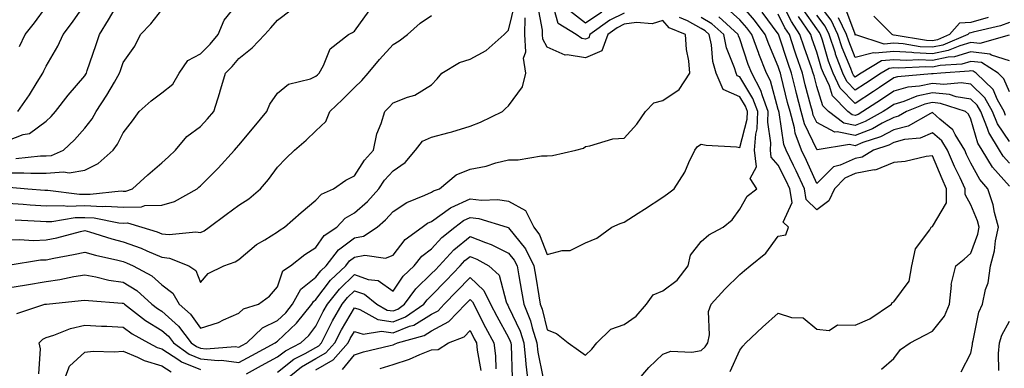
# Model space of a CAD drawing. Units: inches. Extents: x 1026563 to 1029203, y 7237178 to 7239818.
# Drawn here: x 1027641 to 1027897, y 7237345 to 7237436 of the extents above; entities that cross this region are included whole.
import ezdxf

# ---------------------------------------------------------------- set-up
doc = ezdxf.new("R2010")
doc.units = ezdxf.units.IN
doc.header["$MEASUREMENT"] = 0
doc.layers.add('Contour_10267237', color=7, linetype='Continuous', true_color=0x50631c)

msp = doc.modelspace()

# ---------------------------------------------------------------- linework, layer by layer
at = {"layer": 'Contour_10267237'}
for points in [[(1027638.05, 7237404.43, 2964), (1027642.09, 7237405.97, 2964), (1027643.71, 7237406.27, 2964), (1027648.05, 7237409.45, 2964), (1027649.32, 7237410.65, 2964), (1027650.43, 7237411.92, 2964), (1027653.77, 7237416.19, 2964), (1027658.05, 7237421.25, 2964), (1027658.32, 7237421.65, 2964), (1027658.48, 7237421.92, 2964), (1027658.69, 7237422.57, 2964), (1027660.88, 7237429.09, 2964), (1027661.86, 7237431.92, 2964), (1027664.2, 7237435.78, 2964), (1027667.39, 7237441.25, 2964)], [(1027638.05, 7237396.03, 2962), (1027642.19, 7237396.07, 2962), (1027644.05, 7237395.92, 2962), (1027648.05, 7237395.97, 2962), (1027652.48, 7237396.34, 2962), (1027653.95, 7237396.03, 2962), (1027658.05, 7237396.71, 2962), (1027661.55, 7237398.42, 2962), (1027665.37, 7237401.92, 2962), (1027666.51, 7237403.45, 2962), (1027668.05, 7237406.46, 2962), (1027670.47, 7237409.5, 2962), (1027672.13, 7237411.92, 2962), (1027675.24, 7237414.73, 2962), (1027678.05, 7237416.8, 2962), (1027680.88, 7237419.09, 2962), (1027682.58, 7237421.92, 2962), (1027684.81, 7237425.17, 2962), (1027688.05, 7237426.97, 2962), (1027690.57, 7237429.4, 2962), (1027692.68, 7237431.92, 2962), (1027694.26, 7237435.71, 2962), (1027698.05, 7237440.37, 2962)], [(1027638.05, 7237378.61, 2958), (1027641.21, 7237378.76, 2958), (1027644.61, 7237378.48, 2958), (1027648.05, 7237378.61, 2958), (1027650.78, 7237379.19, 2958), (1027656.94, 7237380.8, 2958), (1027658.05, 7237381.05, 2958), (1027659.26, 7237380.72, 2958), (1027665.04, 7237378.91, 2958), (1027668.05, 7237378.13, 2958), (1027672.64, 7237376.51, 2958), (1027674.18, 7237375.79, 2958), (1027678.05, 7237374.17, 2958), (1027680.06, 7237373.93, 2958), (1027685.02, 7237371.92, 2958), (1027686.86, 7237370.73, 2958), (1027688.05, 7237367.61, 2958), (1027690.08, 7237369.89, 2958), (1027694.1, 7237371.92, 2958), (1027697.07, 7237372.9, 2958), (1027698.05, 7237373.57, 2958), (1027702.58, 7237377.4, 2958), (1027704.79, 7237378.66, 2958), (1027708.05, 7237380.7, 2958), (1027708.75, 7237381.23, 2958), (1027709.92, 7237381.92, 2958), (1027714.24, 7237385.73, 2958), (1027718.05, 7237388.93, 2958), (1027719.48, 7237390.5, 2958), (1027722.6, 7237391.92, 2958), (1027725.8, 7237394.17, 2958), (1027728.05, 7237395.29, 2958), (1027730.65, 7237399.32, 2958), (1027732.95, 7237401.92, 2958), (1027733.85, 7237406.13, 2958), (1027735, 7237408.86, 2958), (1027735.9, 7237411.92, 2958), (1027737.01, 7237412.96, 2958), (1027738.05, 7237414.21, 2958), (1027741.84, 7237415.71, 2958), (1027743.75, 7237416.21, 2958), (1027748.05, 7237418.89, 2958), (1027749.51, 7237420.45, 2958), (1027750.75, 7237421.92, 2958), (1027755.32, 7237424.65, 2958), (1027758.05, 7237425.52, 2958), (1027762.19, 7237427.78, 2958), (1027766.88, 7237431.92, 2958), (1027767.46, 7237432.51, 2958), (1027768.05, 7237433.04, 2958), (1027769.77, 7237440.19, 2958)], [(1027638.05, 7237366.2, 2956), (1027642.95, 7237367.01, 2956), (1027648.05, 7237367.86, 2956), (1027651.6, 7237368.37, 2956), (1027655.24, 7237369.11, 2956), (1027658.05, 7237369.56, 2956), (1027660.92, 7237369.04, 2956), (1027664.32, 7237368.19, 2956), (1027668.05, 7237367.62, 2956), (1027671.59, 7237365.46, 2956), (1027675.49, 7237361.92, 2956), (1027676.94, 7237360.8, 2956), (1027678.05, 7237360.13, 2956), (1027682.39, 7237356.26, 2956), (1027685.69, 7237351.92, 2956), (1027687.05, 7237350.92, 2956), (1027688.05, 7237350.51, 2956), (1027689.59, 7237350.37, 2956), (1027697.05, 7237350.93, 2956), (1027698.05, 7237350.8, 2956), (1027698.77, 7237351.2, 2956), (1027700.12, 7237351.92, 2956), (1027704.14, 7237355.82, 2956), (1027708.05, 7237357.67, 2956), (1027710.24, 7237359.73, 2956), (1027712, 7237361.92, 2956), (1027714.12, 7237365.84, 2956), (1027718.05, 7237368.93, 2956), (1027719.34, 7237370.63, 2956), (1027720.69, 7237371.92, 2956), (1027723.89, 7237376.09, 2956), (1027728.05, 7237379.21, 2956), (1027730.35, 7237379.62, 2956), (1027733.91, 7237381.92, 2956), (1027736.14, 7237383.82, 2956), (1027738.05, 7237385.99, 2956), (1027741.6, 7237388.38, 2956), (1027746.33, 7237390.2, 2956), (1027748.05, 7237391.02, 2956), (1027748.58, 7237391.39, 2956), (1027750.12, 7237391.92, 2956), (1027754.48, 7237395.49, 2956), (1027758.05, 7237397, 2956), (1027762.19, 7237397.78, 2956), (1027764.73, 7237398.61, 2956), (1027768.05, 7237399.4, 2956), (1027770.53, 7237399.45, 2956), (1027776.59, 7237400.45, 2956), (1027778.05, 7237400.48, 2956), (1027779.44, 7237400.53, 2956), (1027785.51, 7237401.92, 2956), (1027787.52, 7237402.46, 2956), (1027788.05, 7237402.9, 2956), (1027789.14, 7237403.01, 2956), (1027795.14, 7237404.84, 2956), (1027798.05, 7237405.05, 2956), (1027801.31, 7237408.67, 2956), (1027803.58, 7237411.92, 2956), (1027805.76, 7237414.21, 2956), (1027808.05, 7237414.78, 2956), (1027812.31, 7237417.66, 2956), (1027815.1, 7237421.92, 2956), (1027814.83, 7237425.14, 2956), (1027814.2, 7237428.07, 2956), (1027813.95, 7237431.92, 2956), (1027809.77, 7237433.64, 2956), (1027808.05, 7237435.54, 2956), (1027805.3, 7237434.68, 2956), (1027801.23, 7237435.1, 2956), (1027798.05, 7237434.6, 2956), (1027796.27, 7237433.7, 2956), (1027793.81, 7237431.92, 2956), (1027792.25, 7237427.72, 2956), (1027788.05, 7237425.85, 2956), (1027783.26, 7237426.71, 2956), (1027782.76, 7237426.62, 2956), (1027778.05, 7237428.7, 2956), (1027776.9, 7237430.77, 2956), (1027776.84, 7237431.92, 2956), (1027776.86, 7237433.1, 2956), (1027775.61, 7237439.48, 2956)], [(1027640.65, 7237411.92, 2965), (1027643.66, 7237416.3, 2965), (1027645.67, 7237419.55, 2965), (1027647.19, 7237421.92, 2965), (1027647.44, 7237422.54, 2965), (1027648.05, 7237423.75, 2965), (1027651.06, 7237428.9, 2965), (1027652.46, 7237431.92, 2965), (1027654.85, 7237435.13, 2965), (1027658.05, 7237439.73, 2965)], [(1027798.05, 7237437.52, 2955), (1027794.34, 7237435.64, 2955), (1027789.18, 7237431.92, 2955), (1027788.87, 7237431.1, 2955), (1027788.05, 7237430.73, 2955), (1027787.03, 7237430.91, 2955), (1027785.55, 7237431.92, 2955), (1027780.94, 7237434.82, 2955), (1027779.32, 7237440.65, 2955)], [(1027864.87, 7237345.1, 2951), (1027868.05, 7237347.87, 2951), (1027869.79, 7237350.19, 2951), (1027872.31, 7237351.92, 2951), (1027876.08, 7237353.88, 2951), (1027878.05, 7237354.92, 2951), (1027881.17, 7237358.8, 2951), (1027882.46, 7237361.92, 2951), (1027882.99, 7237366.86, 2951), (1027882.95, 7237367.03, 2951), (1027884.18, 7237371.92, 2951), (1027886.31, 7237373.66, 2951), (1027888.05, 7237375.16, 2951), (1027889.83, 7237380.15, 2951), (1027890.2, 7237381.92, 2951), (1027889.75, 7237383.61, 2951), (1027888.05, 7237387.74, 2951), (1027886.55, 7237390.43, 2951), (1027886.57, 7237391.92, 2951), (1027885.26, 7237394.7, 2951), (1027883.81, 7237397.68, 2951), (1027881.96, 7237401.92, 2951), (1027880.49, 7237404.35, 2951), (1027878.05, 7237406.46, 2951), (1027874.89, 7237405.08, 2951), (1027870.78, 7237404.65, 2951), (1027868.05, 7237403.9, 2951), (1027866.72, 7237403.24, 2951), (1027862.8, 7237401.92, 2951), (1027859.85, 7237400.11, 2951), (1027858.05, 7237399.77, 2951), (1027854.16, 7237398.03, 2951), (1027852.37, 7237397.61, 2951), (1027848.05, 7237393.24, 2951), (1027845.39, 7237399.26, 2951), (1027844.1, 7237401.92, 2951), (1027842.44, 7237406.31, 2951), (1027842.23, 7237407.74, 2951), (1027841.1, 7237411.92, 2951), (1027840.47, 7237414.34, 2951), (1027838.81, 7237421.17, 2951), (1027838.62, 7237421.92, 2951), (1027838.48, 7237422.34, 2951), (1027838.05, 7237423.64, 2951), (1027835.59, 7237429.46, 2951), (1027834.69, 7237431.92, 2951), (1027831.84, 7237435.71, 2951), (1027828.05, 7237440.09, 2951)], [(1027898.05, 7237398.53, 2948), (1027896.47, 7237400.33, 2948), (1027895.47, 7237401.92, 2948), (1027892.68, 7237406.55, 2948), (1027892.37, 7237407.59, 2948), (1027890.61, 7237411.92, 2948), (1027889.71, 7237413.57, 2948), (1027888.05, 7237415.18, 2948), (1027884.2, 7237415.76, 2948), (1027882.46, 7237416.34, 2948), (1027878.05, 7237416.77, 2948), (1027874.05, 7237415.92, 2948), (1027870.67, 7237414.55, 2948), (1027868.05, 7237413.78, 2948), (1027866.94, 7237413.03, 2948), (1027865.26, 7237411.92, 2948), (1027860.63, 7237409.35, 2948), (1027858.05, 7237408.32, 2948), (1027855.06, 7237408.92, 2948), (1027851.1, 7237411.92, 2948), (1027849.59, 7237413.47, 2948), (1027848.05, 7237418.45, 2948), (1027847.33, 7237421.19, 2948), (1027847.13, 7237421.92, 2948), (1027846.66, 7237423.31, 2948), (1027844.79, 7237428.66, 2948), (1027843.69, 7237431.92, 2948), (1027841.45, 7237435.32, 2948), (1027838.38, 7237441.59, 2948)], [(1027898.05, 7237425.1, 2944), (1027893.38, 7237426.59, 2944), (1027892.97, 7237426.84, 2944), (1027888.05, 7237427.42, 2944), (1027883.79, 7237426.17, 2944), (1027882.19, 7237426.07, 2944), (1027878.05, 7237425.21, 2944), (1027874.57, 7237425.39, 2944), (1027871.33, 7237425.2, 2944), (1027868.05, 7237425.41, 2944), (1027864.87, 7237425.1, 2944), (1027859.57, 7237421.92, 2944), (1027858.66, 7237421.31, 2944), (1027858.05, 7237420.91, 2944), (1027857.54, 7237421.42, 2944), (1027857.31, 7237421.92, 2944), (1027856.86, 7237423.1, 2944), (1027854.65, 7237428.52, 2944), (1027853.52, 7237431.92, 2944), (1027851.76, 7237435.63, 2944), (1027848.05, 7237440.52, 2944)], [(1027638.05, 7237388.16, 2960), (1027642.09, 7237387.88, 2960), (1027643.87, 7237387.74, 2960), (1027648.05, 7237387.46, 2960), (1027652.41, 7237387.57, 2960), (1027653.56, 7237387.43, 2960), (1027658.05, 7237387.52, 2960), (1027662.64, 7237387.32, 2960), (1027663.54, 7237387.42, 2960), (1027668.05, 7237387.16, 2960), (1027672.74, 7237387.22, 2960), (1027673.66, 7237387.53, 2960), (1027678.05, 7237387.64, 2960), (1027681.37, 7237388.6, 2960), (1027687.23, 7237391.92, 2960), (1027687.66, 7237392.3, 2960), (1027688.05, 7237392.67, 2960), (1027692.7, 7237397.28, 2960), (1027696.9, 7237401.92, 2960), (1027697.46, 7237402.51, 2960), (1027698.05, 7237403.2, 2960), (1027702.03, 7237407.94, 2960), (1027705.32, 7237411.92, 2960), (1027706.12, 7237413.84, 2960), (1027708.05, 7237416.71, 2960), (1027710.9, 7237419.08, 2960), (1027716.6, 7237420.47, 2960), (1027718.05, 7237421.09, 2960), (1027718.48, 7237421.5, 2960), (1027718.89, 7237421.92, 2960), (1027720, 7237423.86, 2960), (1027721.72, 7237428.24, 2960), (1027726.51, 7237431.92, 2960), (1027727.5, 7237432.47, 2960), (1027728.05, 7237432.81, 2960), (1027731.86, 7237438.11, 2960)], [(1027638.42, 7237392.29, 2961), (1027643.28, 7237391.92, 2961), (1027647.7, 7237391.57, 2961), (1027648.05, 7237391.55, 2961), (1027648.42, 7237391.56, 2961), (1027656.64, 7237390.51, 2961), (1027658.05, 7237390.54, 2961), (1027659.48, 7237390.48, 2961), (1027667.48, 7237391.34, 2961), (1027668.05, 7237391.31, 2961), (1027668.66, 7237391.32, 2961), (1027670.45, 7237391.92, 2961), (1027674.42, 7237395.55, 2961), (1027678.05, 7237398.63, 2961), (1027679.79, 7237400.18, 2961), (1027681.62, 7237401.92, 2961), (1027684.55, 7237405.43, 2961), (1027688.05, 7237408.08, 2961), (1027689.91, 7237410.05, 2961), (1027691.51, 7237411.92, 2961), (1027693.09, 7237416.88, 2961), (1027693.11, 7237416.99, 2961), (1027694.55, 7237421.92, 2961), (1027696.33, 7237423.63, 2961), (1027698.05, 7237425.72, 2961), (1027701.49, 7237428.48, 2961), (1027704.75, 7237431.92, 2961), (1027706.31, 7237433.65, 2961), (1027708.05, 7237435.63, 2961), (1027711.6, 7237438.37, 2961)], [(1027639.98, 7237383.85, 2959), (1027646.51, 7237383.47, 2959), (1027648.05, 7237383.37, 2959), (1027649.53, 7237383.4, 2959), (1027655.53, 7237384.43, 2959), (1027658.05, 7237384.48, 2959), (1027660.51, 7237384.38, 2959), (1027666.9, 7237383.07, 2959), (1027668.05, 7237383, 2959), (1027669.14, 7237383.02, 2959), (1027672.87, 7237381.92, 2959), (1027676.86, 7237380.73, 2959), (1027678.05, 7237380.23, 2959), (1027679.96, 7237380.01, 2959), (1027686.88, 7237380.76, 2959), (1027688.05, 7237380.52, 2959), (1027689.01, 7237380.95, 2959), (1027690.3, 7237381.92, 2959), (1027694.75, 7237385.22, 2959), (1027698.05, 7237387.66, 2959), (1027700.65, 7237389.32, 2959), (1027703.66, 7237391.92, 2959), (1027705.69, 7237394.28, 2959), (1027708.05, 7237397.48, 2959), (1027710.24, 7237399.74, 2959), (1027712.5, 7237401.92, 2959), (1027715.47, 7237404.51, 2959), (1027718.05, 7237406.95, 2959), (1027720.61, 7237409.36, 2959), (1027721.64, 7237411.92, 2959), (1027724.91, 7237415.06, 2959), (1027728.05, 7237418.2, 2959), (1027729.96, 7237420.02, 2959), (1027731.59, 7237421.92, 2959), (1027734.55, 7237425.43, 2959), (1027738.05, 7237429.32, 2959), (1027739.67, 7237430.29, 2959), (1027741.82, 7237431.92, 2959), (1027745.12, 7237434.85, 2959), (1027748.05, 7237436.9, 2959)], [(1027640.18, 7237399.79, 2963), (1027646.55, 7237400.41, 2963), (1027648.05, 7237400.43, 2963), (1027649.44, 7237400.54, 2963), (1027652.56, 7237401.92, 2963), (1027655.41, 7237404.57, 2963), (1027658.05, 7237407.62, 2963), (1027659.92, 7237410.05, 2963), (1027660.98, 7237411.92, 2963), (1027663.77, 7237416.19, 2963), (1027665.73, 7237419.6, 2963), (1027667.09, 7237421.92, 2963), (1027667.35, 7237422.63, 2963), (1027668.05, 7237424.69, 2963), (1027671.02, 7237428.96, 2963), (1027672.5, 7237431.92, 2963), (1027675.22, 7237434.76, 2963), (1027678.05, 7237438.38, 2963)], [(1027641.1, 7237428.87, 2966), (1027642.54, 7237431.92, 2966), (1027645, 7237434.96, 2966), (1027648.05, 7237439.11, 2966)], [(1027792.25, 7237437.71, 2954), (1027788.05, 7237434.88, 2954), (1027784.09, 7237437.96, 2954)], [(1027825.53, 7237344.43, 2952), (1027828.05, 7237349.98, 2952), (1027828.89, 7237351.08, 2952), (1027829.61, 7237351.92, 2952), (1027833.97, 7237356, 2952), (1027838.05, 7237359.62, 2952), (1027841.49, 7237358.48, 2952), (1027844.5, 7237358.37, 2952), (1027848.05, 7237355.42, 2952), (1027851.25, 7237355.11, 2952), (1027853.42, 7237356.55, 2952), (1027858.05, 7237356.47, 2952), (1027861.82, 7237358.14, 2952), (1027867.42, 7237361.92, 2952), (1027867.62, 7237362.34, 2952), (1027868.05, 7237362.55, 2952), (1027872.07, 7237367.9, 2952), (1027872.74, 7237371.92, 2952), (1027873.64, 7237376.33, 2952), (1027877.41, 7237381.28, 2952), (1027877.76, 7237381.92, 2952), (1027877.93, 7237382.05, 2952), (1027878.05, 7237382.09, 2952), (1027881.7, 7237388.27, 2952), (1027881.74, 7237391.92, 2952), (1027880.57, 7237394.44, 2952), (1027878.05, 7237400.49, 2952), (1027876.45, 7237400.31, 2952), (1027871.02, 7237398.95, 2952), (1027868.05, 7237398.7, 2952), (1027863.21, 7237396.76, 2952), (1027862.91, 7237396.78, 2952), (1027858.05, 7237395.87, 2952), (1027855.34, 7237394.64, 2952), (1027852.62, 7237391.92, 2952), (1027851.19, 7237388.79, 2952), (1027848.05, 7237386.46, 2952), (1027845.28, 7237389.16, 2952), (1027844.83, 7237391.92, 2952), (1027842.7, 7237396.57, 2952), (1027842, 7237397.97, 2952), (1027840.08, 7237401.92, 2952), (1027839.51, 7237403.39, 2952), (1027838.25, 7237411.72, 2952), (1027838.19, 7237411.92, 2952), (1027838.17, 7237412.03, 2952), (1027838.05, 7237412.49, 2952), (1027836.06, 7237419.92, 2952), (1027834.98, 7237421.92, 2952), (1027833.01, 7237426.89, 2952), (1027832.99, 7237426.99, 2952), (1027831.19, 7237431.92, 2952), (1027829.85, 7237433.72, 2952), (1027828.05, 7237435.78, 2952), (1027824.81, 7237438.67, 2952)], [(1027885.55, 7237344.42, 2950), (1027888.05, 7237349.21, 2950), (1027888.44, 7237351.52, 2950), (1027888.48, 7237351.92, 2950), (1027888.67, 7237352.55, 2950), (1027890.14, 7237359.84, 2950), (1027891.06, 7237361.92, 2950), (1027891.88, 7237365.75, 2950), (1027892.52, 7237367.45, 2950), (1027893.15, 7237371.92, 2950), (1027894.18, 7237375.79, 2950), (1027894.48, 7237378.35, 2950), (1027895.24, 7237381.92, 2950), (1027894.2, 7237385.77, 2950), (1027893.85, 7237387.71, 2950), (1027892.42, 7237391.92, 2950), (1027890.39, 7237394.27, 2950), (1027888.05, 7237398.51, 2950), (1027886.94, 7237400.8, 2950), (1027886.45, 7237401.92, 2950), (1027883.95, 7237406.03, 2950), (1027883.36, 7237407.23, 2950), (1027880, 7237409.96, 2950), (1027878.05, 7237411.66, 2950), (1027877.58, 7237411.46, 2950), (1027871.78, 7237408.18, 2950), (1027868.05, 7237407.16, 2950), (1027864.55, 7237405.42, 2950), (1027860.02, 7237403.88, 2950), (1027858.05, 7237403.09, 2950), (1027856.57, 7237403.39, 2950), (1027848.15, 7237402.01, 2950), (1027848.05, 7237402.06, 2950), (1027844.87, 7237408.74, 2950), (1027844.01, 7237411.92, 2950), (1027842.78, 7237416.65, 2950), (1027842.6, 7237417.37, 2950), (1027841.45, 7237421.92, 2950), (1027840.59, 7237424.46, 2950), (1027838.23, 7237431.74, 2950), (1027838.17, 7237431.92, 2950), (1027838.13, 7237431.99, 2950), (1027838.05, 7237432.13, 2950), (1027833.91, 7237437.77, 2950)], [(1027898.05, 7237392.57, 2949), (1027893.66, 7237397.54, 2949), (1027890.96, 7237401.92, 2949), (1027889.87, 7237403.73, 2949), (1027888.05, 7237410, 2949), (1027887.42, 7237411.3, 2949), (1027886.66, 7237411.92, 2949), (1027880.2, 7237414.07, 2949), (1027878.05, 7237414.28, 2949), (1027876.1, 7237413.87, 2949), (1027871.33, 7237411.92, 2949), (1027869.22, 7237410.74, 2949), (1027868.05, 7237410.42, 2949), (1027865.04, 7237408.9, 2949), (1027862.48, 7237407.49, 2949), (1027858.05, 7237405.71, 2949), (1027853.3, 7237406.67, 2949), (1027852.7, 7237406.57, 2949), (1027848.05, 7237409.13, 2949), (1027847.15, 7237411.02, 2949), (1027846.9, 7237411.92, 2949), (1027846.51, 7237413.46, 2949), (1027845.06, 7237418.92, 2949), (1027844.3, 7237421.92, 2949), (1027842.7, 7237426.58, 2949), (1027842.37, 7237427.59, 2949), (1027840.94, 7237431.92, 2949), (1027839.79, 7237433.66, 2949), (1027838.05, 7237437.2, 2949)], [(1027897.07, 7237410.94, 2946), (1027896.68, 7237411.92, 2946), (1027894.96, 7237415.01, 2946), (1027893.83, 7237417.7, 2946), (1027889.46, 7237421.92, 2946), (1027888.6, 7237422.47, 2946), (1027888.05, 7237422.53, 2946), (1027887.58, 7237422.39, 2946), (1027880.22, 7237421.92, 2946), (1027878.25, 7237421.73, 2946), (1027878.05, 7237421.75, 2946), (1027877.84, 7237421.71, 2946), (1027869.03, 7237420.94, 2946), (1027868.05, 7237420.66, 2946), (1027864.32, 7237418.18, 2946), (1027862.8, 7237417.17, 2946), (1027858.05, 7237414.04, 2946), (1027854.16, 7237418.02, 2946), (1027852.27, 7237421.92, 2946), (1027851.12, 7237425, 2946), (1027849.5, 7237430.46, 2946), (1027849.01, 7237431.92, 2946), (1027848.71, 7237432.57, 2946), (1027848.05, 7237433.44, 2946), (1027844.55, 7237438.43, 2946)], [(1027898.05, 7237417.03, 2945), (1027896.6, 7237420.46, 2945), (1027895.1, 7237421.92, 2945), (1027890.78, 7237424.65, 2945), (1027888.05, 7237424.98, 2945), (1027885.69, 7237424.28, 2945), (1027880.04, 7237423.92, 2945), (1027878.05, 7237423.51, 2945), (1027876.37, 7237423.59, 2945), (1027869.32, 7237423.19, 2945), (1027868.05, 7237423.27, 2945), (1027866.82, 7237423.15, 2945), (1027864.77, 7237421.92, 2945), (1027860.73, 7237419.24, 2945), (1027858.05, 7237417.48, 2945), (1027855.86, 7237419.72, 2945), (1027854.79, 7237421.92, 2945), (1027852.95, 7237426.82, 2945), (1027852.87, 7237427.1, 2945), (1027851.25, 7237431.92, 2945), (1027850.24, 7237434.11, 2945), (1027848.05, 7237436.98, 2945)], [(1027898.05, 7237435.04, 2942), (1027895.75, 7237434.23, 2942), (1027888.66, 7237432.53, 2942), (1027888.05, 7237432.35, 2942), (1027887.64, 7237432.33, 2942), (1027887.29, 7237431.92, 2942), (1027880.78, 7237429.19, 2942), (1027878.05, 7237428.63, 2942), (1027874.91, 7237428.79, 2942), (1027870.43, 7237429.54, 2942), (1027868.05, 7237429.68, 2942), (1027865.57, 7237429.44, 2942), (1027858.15, 7237431.82, 2942), (1027858.05, 7237431.8, 2942), (1027858.01, 7237431.88, 2942), (1027858.01, 7237431.92, 2942), (1027857.97, 7237432.01, 2942), (1027855.32, 7237439.2, 2942)], [(1027638.19, 7237372.06, 2957), (1027646.53, 7237373.44, 2957), (1027648.05, 7237373.49, 2957), (1027650.04, 7237373.91, 2957), (1027655.16, 7237374.82, 2957), (1027658.05, 7237375.47, 2957), (1027660.82, 7237374.69, 2957), (1027666.59, 7237373.38, 2957), (1027668.05, 7237373, 2957), (1027668.85, 7237372.72, 2957), (1027670.57, 7237371.92, 2957), (1027675.41, 7237369.29, 2957), (1027678.05, 7237366.97, 2957), (1027680.9, 7237364.77, 2957), (1027682.54, 7237361.92, 2957), (1027685.49, 7237359.36, 2957), (1027688.05, 7237355.76, 2957), (1027692.74, 7237357.23, 2957), (1027694.01, 7237357.89, 2957), (1027698.05, 7237359.61, 2957), (1027699.24, 7237360.74, 2957), (1027703.15, 7237361.92, 2957), (1027705.96, 7237364.01, 2957), (1027708.05, 7237366.48, 2957), (1027709.42, 7237370.56, 2957), (1027711.45, 7237371.92, 2957), (1027715.16, 7237374.8, 2957), (1027718.05, 7237376.62, 2957), (1027720.22, 7237379.75, 2957), (1027723.46, 7237381.92, 2957), (1027725.67, 7237384.29, 2957), (1027728.05, 7237385.68, 2957), (1027731.39, 7237388.58, 2957), (1027734.38, 7237391.92, 2957), (1027735.86, 7237394.11, 2957), (1027738.05, 7237396.52, 2957), (1027741.25, 7237398.73, 2957), (1027743.87, 7237401.92, 2957), (1027745.73, 7237404.24, 2957), (1027748.05, 7237405.34, 2957), (1027752.66, 7237406.53, 2957), (1027753.32, 7237406.65, 2957), (1027758.05, 7237408.15, 2957), (1027760.8, 7237409.17, 2957), (1027766.49, 7237411.92, 2957), (1027767.25, 7237412.72, 2957), (1027768.05, 7237413.42, 2957), (1027771.64, 7237418.34, 2957), (1027772.54, 7237421.92, 2957), (1027771.9, 7237425.78, 2957), (1027772.54, 7237427.44, 2957), (1027772.27, 7237431.92, 2957), (1027772.39, 7237436.27, 2957)], [(1027640.41, 7237359.56, 2955), (1027647.68, 7237361.92, 2955), (1027647.99, 7237361.97, 2955), (1027648.05, 7237361.98, 2955), (1027648.13, 7237361.99, 2955), (1027657.09, 7237362.87, 2955), (1027658.05, 7237363.02, 2955), (1027658.99, 7237362.86, 2955), (1027667.74, 7237362.22, 2955), (1027668.05, 7237362.18, 2955), (1027668.21, 7237362.08, 2955), (1027668.38, 7237361.92, 2955), (1027673.81, 7237357.69, 2955), (1027678.05, 7237355.14, 2955), (1027679.75, 7237353.62, 2955), (1027681.06, 7237351.92, 2955), (1027685.1, 7237348.96, 2955), (1027688.05, 7237347.75, 2955), (1027692.64, 7237347.33, 2955), (1027693.52, 7237347.4, 2955), (1027698.05, 7237346.8, 2955), (1027701.37, 7237348.61, 2955), (1027707.5, 7237351.92, 2955), (1027707.78, 7237352.19, 2955), (1027708.05, 7237352.32, 2955), (1027712.99, 7237356.98, 2955), (1027716.98, 7237361.92, 2955), (1027717.37, 7237362.61, 2955), (1027718.05, 7237363.15, 2955), (1027721.82, 7237368.15, 2955), (1027725.78, 7237371.92, 2955), (1027726.76, 7237373.2, 2955), (1027728.05, 7237374.16, 2955), (1027730.78, 7237374.64, 2955), (1027736.1, 7237373.86, 2955), (1027738.05, 7237374.67, 2955), (1027741.19, 7237378.77, 2955), (1027745.61, 7237381.92, 2955), (1027747.01, 7237382.95, 2955), (1027748.05, 7237383.43, 2955), (1027752.99, 7237386.99, 2955), (1027753.19, 7237387.06, 2955), (1027758.05, 7237389.28, 2955), (1027761.02, 7237388.95, 2955), (1027765.26, 7237389.13, 2955), (1027768.05, 7237388.68, 2955), (1027772.44, 7237386.3, 2955), (1027774.63, 7237381.92, 2955), (1027776.1, 7237379.97, 2955), (1027778.05, 7237374.87, 2955), (1027782, 7237375.87, 2955), (1027784.05, 7237375.92, 2955), (1027788.05, 7237377.83, 2955), (1027790.92, 7237379.04, 2955), (1027794.87, 7237381.92, 2955), (1027797.05, 7237382.92, 2955), (1027798.05, 7237383.22, 2955), (1027801.68, 7237385.56, 2955), (1027803.34, 7237386.62, 2955), (1027808.05, 7237389.71, 2955), (1027809.34, 7237390.63, 2955), (1027811, 7237391.92, 2955), (1027813.79, 7237396.19, 2955), (1027814.81, 7237398.68, 2955), (1027816.39, 7237401.92, 2955), (1027817.13, 7237402.84, 2955), (1027818.05, 7237403.49, 2955), (1027819.32, 7237403.19, 2955), (1027827.21, 7237402.76, 2955), (1027828.05, 7237402.61, 2955), (1027829.96, 7237410.01, 2955), (1027830.06, 7237411.92, 2955), (1027829.51, 7237413.38, 2955), (1027828.05, 7237415.77, 2955), (1027823.77, 7237417.64, 2955), (1027821.96, 7237421.92, 2955), (1027821.08, 7237424.95, 2955), (1027820.69, 7237429.27, 2955), (1027820.14, 7237431.92, 2955), (1027819.05, 7237432.92, 2955), (1027818.05, 7237433.5, 2955), (1027814.48, 7237435.48, 2955), (1027812.44, 7237436.32, 2955)], [(1027700, 7237343.86, 2954), (1027703.95, 7237346.02, 2954), (1027708.05, 7237348.25, 2954), (1027710.12, 7237349.86, 2954), (1027714.14, 7237351.92, 2954), (1027716.16, 7237353.8, 2954), (1027718.05, 7237356.22, 2954), (1027719.94, 7237360.02, 2954), (1027721.04, 7237361.92, 2954), (1027724.12, 7237365.85, 2954), (1027728.05, 7237369.61, 2954), (1027731.59, 7237368.38, 2954), (1027734.2, 7237368.07, 2954), (1027738.05, 7237365.32, 2954), (1027740.73, 7237369.25, 2954), (1027743.5, 7237371.92, 2954), (1027745.55, 7237374.42, 2954), (1027748.05, 7237376.35, 2954), (1027750.71, 7237379.26, 2954), (1027754.09, 7237381.92, 2954), (1027756.31, 7237383.66, 2954), (1027758.05, 7237384.46, 2954), (1027760.34, 7237384.2, 2954), (1027767.64, 7237381.92, 2954), (1027767.95, 7237381.82, 2954), (1027768.05, 7237381.77, 2954), (1027772.44, 7237376.31, 2954), (1027774.61, 7237371.92, 2954), (1027775.1, 7237368.98, 2954), (1027775.88, 7237364.09, 2954), (1027776.25, 7237361.92, 2954), (1027776.76, 7237360.63, 2954), (1027778.05, 7237355.3, 2954), (1027780.47, 7237354.35, 2954), (1027783.54, 7237351.92, 2954), (1027786.16, 7237350.03, 2954), (1027788.05, 7237348.75, 2954), (1027789.69, 7237350.28, 2954), (1027790.96, 7237351.92, 2954), (1027794.55, 7237355.42, 2954), (1027798.05, 7237356.69, 2954), (1027801.16, 7237358.81, 2954), (1027803.81, 7237361.92, 2954), (1027805.61, 7237364.37, 2954), (1027808.05, 7237365.42, 2954), (1027811.8, 7237368.18, 2954), (1027814.67, 7237371.92, 2954), (1027815.3, 7237374.67, 2954), (1027818.05, 7237378.22, 2954), (1027820.06, 7237379.91, 2954), (1027823.75, 7237381.92, 2954), (1027826.12, 7237383.86, 2954), (1027828.05, 7237386.57, 2954), (1027829.98, 7237390, 2954), (1027832.5, 7237391.92, 2954), (1027830.73, 7237394.59, 2954), (1027832.37, 7237397.59, 2954), (1027831.92, 7237401.92, 2954), (1027832.21, 7237406.08, 2954), (1027832.56, 7237407.42, 2954), (1027832.76, 7237411.92, 2954), (1027831.47, 7237415.35, 2954), (1027828.05, 7237420.95, 2954), (1027827.39, 7237421.26, 2954), (1027827.09, 7237421.92, 2954), (1027826.7, 7237423.26, 2954), (1027824.61, 7237428.49, 2954), (1027823.89, 7237431.92, 2954), (1027820.84, 7237434.71, 2954), (1027818.05, 7237436.34, 2954)], [(1027801.47, 7237341.92, 2953), (1027804.46, 7237345.5, 2953), (1027808.05, 7237348.94, 2953), (1027810.2, 7237349.76, 2953), (1027815.59, 7237349.46, 2953), (1027818.05, 7237349.95, 2953), (1027819.1, 7237350.87, 2953), (1027819.73, 7237351.92, 2953), (1027820.16, 7237354.03, 2953), (1027819.92, 7237360.04, 2953), (1027820.63, 7237361.92, 2953), (1027824.14, 7237365.83, 2953), (1027828.05, 7237369.69, 2953), (1027829.3, 7237370.68, 2953), (1027830.75, 7237371.92, 2953), (1027834.79, 7237375.18, 2953), (1027838.05, 7237379.56, 2953), (1027840, 7237379.97, 2953), (1027840.75, 7237381.92, 2953), (1027839.34, 7237383.21, 2953), (1027841.62, 7237388.34, 2953), (1027841.04, 7237391.92, 2953), (1027840.1, 7237393.97, 2953), (1027838.05, 7237398.06, 2953), (1027836.21, 7237400.08, 2953), (1027836.02, 7237401.92, 2953), (1027836.16, 7237403.82, 2953), (1027835.35, 7237409.21, 2953), (1027835.47, 7237411.92, 2953), (1027833.93, 7237416.05, 2953), (1027833.56, 7237417.42, 2953), (1027831.16, 7237421.92, 2953), (1027830.28, 7237424.15, 2953), (1027828.05, 7237430.8, 2953), (1027827.74, 7237431.6, 2953), (1027827.66, 7237431.92, 2953), (1027822.64, 7237436.5, 2953)], [(1027898.05, 7237404.21, 2947), (1027894.92, 7237408.79, 2947), (1027893.66, 7237411.92, 2947), (1027891.64, 7237415.51, 2947), (1027888.05, 7237419.03, 2947), (1027885.53, 7237419.41, 2947), (1027881, 7237418.97, 2947), (1027878.05, 7237419.26, 2947), (1027874.67, 7237418.54, 2947), (1027871.68, 7237418.29, 2947), (1027868.05, 7237417.21, 2947), (1027864.87, 7237415.1, 2947), (1027860.04, 7237411.92, 2947), (1027858.75, 7237411.21, 2947), (1027858.05, 7237410.92, 2947), (1027857.23, 7237411.09, 2947), (1027856.14, 7237411.92, 2947), (1027852.15, 7237416.03, 2947), (1027851.35, 7237418.62, 2947), (1027849.75, 7237421.92, 2947), (1027849.3, 7237423.16, 2947), (1027848.05, 7237427.35, 2947), (1027846.86, 7237430.74, 2947), (1027846.47, 7237431.92, 2947), (1027843.34, 7237436.62, 2947)], [(1027897.95, 7237431.81, 2943), (1027890.37, 7237429.59, 2943), (1027888.05, 7237429.86, 2943), (1027885.14, 7237429, 2943), (1027882.19, 7237427.77, 2943), (1027878.05, 7237426.92, 2943), (1027873.28, 7237427.15, 2943), (1027872.72, 7237427.25, 2943), (1027868.05, 7237427.55, 2943), (1027863.21, 7237427.08, 2943), (1027862.74, 7237427.23, 2943), (1027858.05, 7237426.01, 2943), (1027856.33, 7237430.2, 2943), (1027855.76, 7237431.92, 2943), (1027853.71, 7237436.26, 2943)], [(1027892.52, 7237436.39, 2941), (1027888.05, 7237435.06, 2941), (1027885.06, 7237434.91, 2941), (1027882.5, 7237431.92, 2941), (1027879.36, 7237430.6, 2941), (1027878.05, 7237430.34, 2941), (1027876.55, 7237430.41, 2941), (1027868.17, 7237431.81, 2941), (1027868.05, 7237431.82, 2941), (1027867.93, 7237431.8, 2941), (1027867.58, 7237431.92, 2941), (1027862.85, 7237436.72, 2941)], [(1027708.05, 7237344.27, 2953), (1027712.35, 7237347.63, 2953), (1027715.24, 7237349.12, 2953), (1027718.05, 7237350.73, 2953), (1027718.79, 7237351.17, 2953), (1027719.46, 7237351.92, 2953), (1027721, 7237354.87, 2953), (1027722.37, 7237357.6, 2953), (1027724.85, 7237361.92, 2953), (1027726.25, 7237363.72, 2953), (1027728.05, 7237365.44, 2953), (1027730.67, 7237364.54, 2953), (1027733.87, 7237361.92, 2953), (1027736.55, 7237360.42, 2953), (1027738.05, 7237360.19, 2953), (1027739.28, 7237360.69, 2953), (1027741.06, 7237361.92, 2953), (1027744.01, 7237365.96, 2953), (1027748.05, 7237369.87, 2953), (1027749.07, 7237370.9, 2953), (1027750.02, 7237371.92, 2953), (1027753.87, 7237376.09, 2953), (1027758.05, 7237379.48, 2953), (1027762.05, 7237377.92, 2953), (1027763.56, 7237377.44, 2953), (1027768.05, 7237375.2, 2953), (1027769.51, 7237373.38, 2953), (1027770.24, 7237371.92, 2953), (1027770.69, 7237369.28, 2953), (1027771.41, 7237365.28, 2953), (1027771.98, 7237361.92, 2953), (1027773.71, 7237357.59, 2953), (1027774.14, 7237355.83, 2953), (1027775.39, 7237351.92, 2953), (1027775.65, 7237349.52, 2953), (1027776.9, 7237343.07, 2953)], [(1027709.73, 7237341.92, 2952), (1027714.32, 7237345.66, 2952), (1027718.05, 7237347.81, 2952), (1027720.65, 7237349.32, 2952), (1027722.93, 7237351.92, 2952), (1027724.69, 7237355.29, 2952), (1027728.05, 7237360.97, 2952), (1027729.44, 7237360.53, 2952), (1027734.07, 7237357.93, 2952), (1027738.05, 7237357.34, 2952), (1027741.31, 7237358.66, 2952), (1027746.04, 7237361.92, 2952), (1027746.88, 7237363.08, 2952), (1027748.05, 7237364.21, 2952), (1027751.84, 7237368.12, 2952), (1027755.49, 7237371.92, 2952), (1027756.72, 7237373.25, 2952), (1027758.05, 7237374.33, 2952), (1027759.79, 7237373.66, 2952), (1027762.89, 7237371.92, 2952), (1027765.61, 7237369.48, 2952), (1027767.39, 7237362.58, 2952), (1027767.7, 7237361.92, 2952), (1027767.82, 7237361.69, 2952), (1027768.05, 7237361.28, 2952), (1027771.06, 7237354.92, 2952), (1027772.01, 7237351.92, 2952), (1027772.46, 7237347.5, 2952), (1027772.5, 7237346.37, 2952), (1027773.05, 7237341.92, 2952)], [(1027718.05, 7237344.89, 2951), (1027722.48, 7237347.49, 2951), (1027726.39, 7237351.92, 2951), (1027726.96, 7237353, 2951), (1027728.05, 7237354.84, 2951), (1027730.28, 7237354.15, 2951), (1027735.04, 7237354.94, 2951), (1027738.05, 7237354.5, 2951), (1027742.37, 7237356.23, 2951), (1027743.44, 7237356.53, 2951), (1027748.05, 7237359.35, 2951), (1027749.73, 7237360.24, 2951), (1027751.33, 7237361.92, 2951), (1027754.65, 7237365.33, 2951), (1027758.05, 7237368.88, 2951), (1027761.64, 7237365.51, 2951), (1027763.34, 7237361.92, 2951), (1027764.96, 7237358.82, 2951), (1027768.05, 7237353.28, 2951), (1027768.48, 7237352.36, 2951), (1027768.62, 7237351.92, 2951), (1027768.69, 7237351.28, 2951), (1027768.97, 7237342.83, 2951)], [(1027724.94, 7237345.02, 2950), (1027728.05, 7237348.77, 2950), (1027730.39, 7237349.57, 2950), (1027737.35, 7237351.22, 2950), (1027738.05, 7237351.42, 2950), (1027738.42, 7237351.55, 2950), (1027739.22, 7237351.92, 2950), (1027746.12, 7237353.85, 2950), (1027748.05, 7237355.03, 2950), (1027752.56, 7237357.42, 2950), (1027756.86, 7237361.92, 2950), (1027757.44, 7237362.53, 2950), (1027758.05, 7237363.15, 2950), (1027758.69, 7237362.55, 2950), (1027758.99, 7237361.92, 2950), (1027760, 7237359.97, 2950), (1027762.07, 7237355.93, 2950), (1027764.26, 7237351.92, 2950), (1027764.65, 7237348.52, 2950), (1027764.77, 7237345.19, 2950)], [(1027895.28, 7237344.69, 2949), (1027895.24, 7237349.11, 2949), (1027895.45, 7237351.92, 2949), (1027896.08, 7237353.9, 2949), (1027898.05, 7237357.57, 2949)], [(1027646.14, 7237343.83, 2954), (1027646.51, 7237350.38, 2954), (1027646.23, 7237351.92, 2954), (1027647.13, 7237352.84, 2954), (1027648.05, 7237353.31, 2954), (1027650.04, 7237353.91, 2954), (1027654.32, 7237355.64, 2954), (1027658.05, 7237356.49, 2954), (1027662.39, 7237356.26, 2954), (1027663.75, 7237356.22, 2954), (1027668.05, 7237356, 2954), (1027670.37, 7237354.24, 2954), (1027674.55, 7237351.92, 2954), (1027676.86, 7237350.72, 2954), (1027678.05, 7237350.37, 2954), (1027682.5, 7237347.46, 2954), (1027683.13, 7237347.01, 2954), (1027688.05, 7237344.98, 2954)], [(1027734.69, 7237345.27, 2949), (1027738.05, 7237346.25, 2949), (1027742.33, 7237347.64, 2949), (1027745.04, 7237348.9, 2949), (1027748.05, 7237350.11, 2949), (1027749.77, 7237350.19, 2949), (1027752.42, 7237351.92, 2949), (1027756.53, 7237353.44, 2949), (1027758.05, 7237355.07, 2949), (1027759.12, 7237352.98, 2949), (1027759.69, 7237351.92, 2949), (1027759.91, 7237350.05, 2949), (1027760.84, 7237344.72, 2949)], [(1027652.64, 7237341.92, 2953), (1027654.12, 7237345.85, 2953), (1027658.05, 7237349.45, 2953), (1027660.26, 7237349.72, 2953), (1027665.69, 7237349.55, 2953), (1027668.05, 7237349.76, 2953), (1027671.74, 7237348.22, 2953), (1027673.46, 7237347.33, 2953), (1027678.05, 7237345.98, 2953), (1027680.51, 7237344.38, 2953)]]:
    msp.add_polyline3d(points, dxfattribs=at)

doc.saveas('drawing.dxf')
